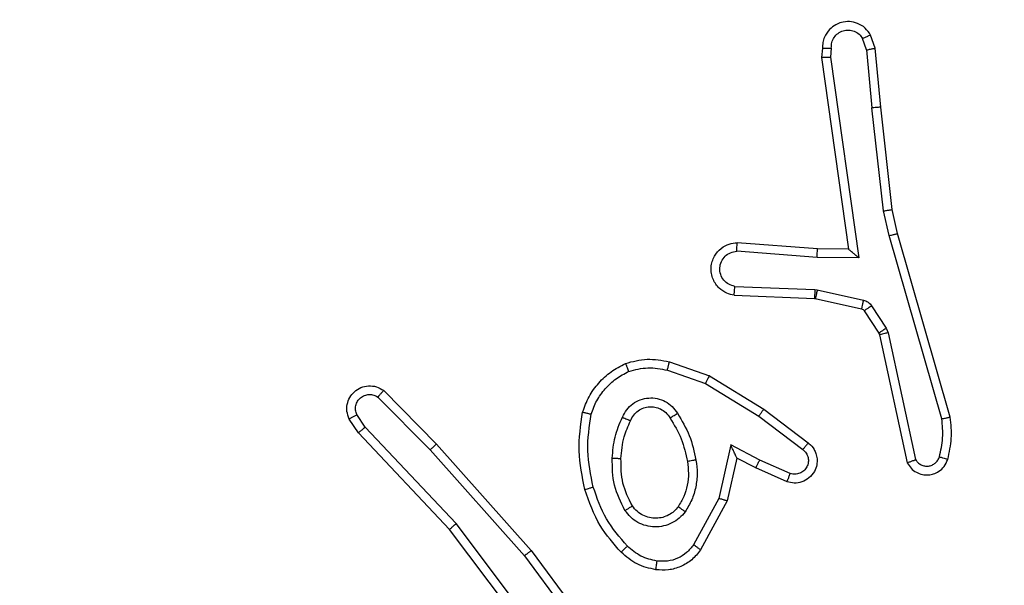
# Model space of a CAD drawing. Units: millimetres. Extents: x -313 to 950, y 83 to 821.
# Drawn here: x 443 to 445, y 260 to 261 of the extents above; entities that cross this region are included whole.
import ezdxf

# ---------------------------------------------------------------- set-up
doc = ezdxf.new("R2010")
doc.units = ezdxf.units.MM
doc.header["$LTSCALE"] = 50
doc.header["$PDSIZE"] = -1
doc.layers.add('VP-DIM', color=7, linetype='Continuous')
doc.layers.add('VP-EQ', color=7, linetype='Continuous', true_color=0x8a3492)
doc.dimstyles.get("Standard").update_dxf_attribs({"dimtxt": 14, "dimasz": 20, "dimexe": 20, "dimexo": 50, "dimgap": 20, "dimtad": 0, "dimdec": 0, "dimzin": 0, "dimdsep": 46, "dimtxsty": 'Standard', "dimcen": -0.09, "dimadec": 0, "dimazin": 0, "dimtfac": 1, "dimtdec": 4, "dimtofl": 0, "dimtmove": 0, "dimatfit": 3, "dimfxl": 70, "dimfxlon": 1, "dimtolj": 1, "dimtzin": 0, "dimarcsym": 0})

# ---------------------------------------------------------------- blocks, each defined once
blk = doc.blocks.new('*D27')
at = {"layer": 'Defpoints', "color": 0}
for p in [(440.0668, 507.0609), (448.6126, 233.6251), (826.3397, 233.6251)]:
    blk.add_point(p, dxfattribs=at)
at = {"layer": 'VP-DIM', "color": 0, "lineweight": -2}
for p, q in [((756.3397, 507.0609), (846.3397, 507.0609)), ((826.3397, 487.0609), (826.3397, 407.894)), ((826.3397, 253.6251), (826.3397, 330.5607)), ((756.3397, 233.6251), (846.3397, 233.6251))]:
    blk.add_line(p, q, dxfattribs=at)
at = {"layer": 'VP-DIM', "color": 0}
for points in [[(829.673, 487.0609), (823.0063, 487.0609), (826.3397, 507.0609)], [(823.0063, 253.6251), (829.673, 253.6251), (826.3397, 233.6251)]]:
    blk.add_solid(points, dxfattribs=at)
at = {"layer": 'VP-DIM', "color": 0, "insert": (826.3397, 369.2273), "char_height": 14, "attachment_point": 5, "rotation": 90}
blk.add_mtext('\\A1;275', dxfattribs=at)
blk = doc.blocks.new('*D28')
at = {"layer": 'Defpoints', "color": 0}
for p in [(440.0653, 658.0609), (439.983, 82.6251), (930.0242, 82.6251)]:
    blk.add_point(p, dxfattribs=at)
at = {"layer": 'VP-DIM', "color": 0, "lineweight": -2}
for p, q in [((860.0242, 658.0609), (950.0242, 658.0609)), ((930.0242, 638.0609), (930.0242, 409.0096)), ((930.0242, 102.6251), (930.0242, 331.6763)), ((860.0242, 82.6251), (950.0242, 82.6251))]:
    blk.add_line(p, q, dxfattribs=at)
at = {"layer": 'VP-DIM', "color": 0}
for points in [[(933.3575, 638.0609), (926.6909, 638.0609), (930.0242, 658.0609)], [(926.6909, 102.6251), (933.3575, 102.6251), (930.0242, 82.6251)]]:
    blk.add_solid(points, dxfattribs=at)
at = {"layer": 'VP-DIM', "color": 0, "insert": (930.0242, 370.343), "char_height": 14, "attachment_point": 5, "rotation": 90}
blk.add_mtext('\\A1;575', dxfattribs=at)
blk = doc.blocks.new('RC1433_')
at = {"color": 7, "linetype": 'Continuous', "lineweight": 25}
for p, q in [((444.7463, 261.3871), (444.7358, 261.417)), ((444.7267, 261.3833), (444.7175, 261.4094)), ((444.6256, 261.3871), (444.6236, 261.366)), ((444.6457, 261.3873), (444.6438, 261.3669)), ((444.7267, 261.3833), (444.7389, 261.2502)), ((444.7588, 261.2518), (444.7463, 261.3871)), ((444.6236, 261.366), (444.6854, 260.9264)), ((444.6438, 261.3669), (444.7084, 260.9065)), ((444.7656, 261.0144), (444.7389, 261.2502)), ((444.7853, 261.0173), (444.7588, 261.2518)), ((444.7783, 260.9578), (444.7656, 261.0144)), ((444.7977, 260.9624), (444.7853, 261.0173)), ((444.8988, 260.5378), (444.7783, 260.9578)), ((444.9183, 260.5418), (444.7977, 260.9624)), ((444.6131, 260.9075), (444.4293, 260.9218)), ((444.614, 260.9271), (444.4299, 260.9414)), ((444.6854, 260.9264), (444.614, 260.9271)), ((444.7084, 260.9065), (444.6131, 260.9075)), ((444.4248, 260.8414), (444.6081, 260.834)), ((444.6081, 260.834), (444.6135, 260.8333)), ((444.6135, 260.8333), (444.7192, 260.8098)), ((444.4231, 260.8211), (444.6073, 260.8137)), ((444.6073, 260.8137), (444.6091, 260.8135)), ((444.6091, 260.8135), (444.7148, 260.7899)), ((444.7213, 260.7854), (444.7549, 260.7342)), ((444.7381, 260.7967), (444.7717, 260.7454)), ((444.7717, 260.7454), (444.776, 260.7351)), ((444.7549, 260.7342), (444.7564, 260.7306)), ((444.7564, 260.7306), (444.8197, 260.4371)), ((444.776, 260.7351), (444.8388, 260.4443)), ((444.2702, 260.6494), (444.3574, 260.6192)), ((444.2747, 260.6686), (444.3665, 260.6367)), ((444.3665, 260.6367), (444.4912, 260.5599)), ((444.3574, 260.6192), (444.4795, 260.5439)), ((443.607, 260.5878), (443.7265, 260.4665)), ((443.6203, 260.6027), (443.7413, 260.4799)), ((444.4912, 260.5599), (444.5928, 260.4829)), ((443.5623, 260.5058), (443.5413, 260.5373)), ((443.5778, 260.5186), (443.5586, 260.5475)), ((444.4795, 260.5439), (444.5805, 260.4674)), ((443.7864, 260.2978), (443.5778, 260.5186)), ((443.7712, 260.2846), (443.5623, 260.5058)), ((443.7413, 260.4799), (443.9584, 260.236)), ((444.4154, 260.478), (444.3881, 260.3553)), ((444.4818, 260.4435), (444.4154, 260.478)), ((443.7265, 260.4665), (443.9427, 260.2236)), ((444.4293, 260.448), (444.4074, 260.3496)), ((444.4731, 260.4252), (444.4293, 260.448)), ((444.5444, 260.3937), (444.4731, 260.4252)), ((444.5518, 260.4125), (444.4818, 260.4435)), ((444.3881, 260.3553), (444.3301, 260.2492)), ((444.4074, 260.3496), (444.3463, 260.2373)), ((444.0124, 259.998), (443.7864, 260.2978)), ((443.9965, 259.9859), (443.7712, 260.2846)), ((443.9427, 260.2236), (444.111, 259.9962)), ((443.9584, 260.236), (444.1287, 260.0058))]:
    blk.add_line(p, q, dxfattribs=at)
for points, knots in [([(444.7358, 261.417), (444.7319, 261.4228), (444.7243, 261.4343), (444.7066, 261.4449), (444.6875, 261.4492), (444.67, 261.4473), (444.6544, 261.441), (444.6401, 261.4301), (444.6306, 261.4153), (444.6259, 261.4001), (444.6257, 261.3915), (444.6256, 261.3871)], [0, 0, 0, 0, 0.131565, 0.258847, 0.381626, 0.499843, 0.587759, 0.700305, 0.837492, 0.915643, 1, 1, 1, 1]), ([(444.6457, 261.3873), (444.6458, 261.3916), (444.646, 261.4003), (444.6517, 261.4123), (444.6608, 261.4218), (444.6725, 261.4277), (444.6856, 261.4294), (444.6985, 261.4268), (444.7099, 261.42), (444.715, 261.4129), (444.7175, 261.4094)], [0, 0, 0, 0, 0.125, 0.249947, 0.375129, 0.499835, 0.624908, 0.749693, 0.874721, 1, 1, 1, 1]), ([(444.7358, 261.417), (444.7355, 261.417), (444.735, 261.4169), (444.7319, 261.4156), (444.7284, 261.4142), (444.7252, 261.4128), (444.7215, 261.4112), (444.7189, 261.41), (444.7175, 261.4094)], [0, 0, 0, 0, 0.222878, 0.463675, 0.590745, 0.722555, 0.859184, 1, 1, 1, 1]), ([(444.6256, 261.3871), (444.6257, 261.3871), (444.6259, 261.3872), (444.6272, 261.3873), (444.6293, 261.3873), (444.6327, 261.3873), (444.6382, 261.3873), (444.6433, 261.3873), (444.6457, 261.3873)], [0, 0, 0, 0, 0.13338, 0.264617, 0.393524, 0.519793, 0.764443, 1, 1, 1, 1]), ([(444.7267, 261.3833), (444.7282, 261.3837), (444.7313, 261.3843), (444.7356, 261.3852), (444.7391, 261.386), (444.7427, 261.3867), (444.7456, 261.3871), (444.7461, 261.3871), (444.7463, 261.3871)], [0, 0, 0, 0, 0.155498, 0.30334, 0.44105, 0.57006, 0.802296, 1, 1, 1, 1]), ([(444.6236, 261.366), (444.6238, 261.366), (444.6243, 261.3662), (444.6273, 261.3664), (444.631, 261.3666), (444.6347, 261.3667), (444.639, 261.3668), (444.6422, 261.3669), (444.6438, 261.3669)], [0, 0, 0, 0, 0.198286, 0.430628, 0.559601, 0.697871, 0.844648, 1, 1, 1, 1]), ([(444.7588, 261.2518), (444.7585, 261.2518), (444.7578, 261.2519), (444.7533, 261.2516), (444.7467, 261.251), (444.7415, 261.2505), (444.7389, 261.2502)], [0, 0, 0, 0, 0.250058, 0.49963, 0.749617, 1, 1, 1, 1]), ([(444.7656, 261.0144), (444.7672, 261.0146), (444.7703, 261.0152), (444.7746, 261.0158), (444.7782, 261.0164), (444.7818, 261.0169), (444.7847, 261.0173), (444.7851, 261.0173), (444.7853, 261.0173)], [0, 0, 0, 0, 0.154907, 0.301728, 0.439737, 0.568961, 0.801575, 1, 1, 1, 1]), ([(444.7783, 260.9578), (444.7801, 260.9583), (444.7835, 260.9591), (444.788, 260.9602), (444.7915, 260.961), (444.7949, 260.9618), (444.7972, 260.9624), (444.7975, 260.9624), (444.7977, 260.9624)], [0, 0, 0, 0, 0.173946, 0.334306, 0.479953, 0.612127, 0.833825, 1, 1, 1, 1]), ([(444.4231, 260.8211), (444.4173, 260.8223), (444.4047, 260.825), (444.3905, 260.835), (444.3806, 260.8466), (444.3744, 260.8579), (444.3706, 260.8711), (444.3699, 260.8851), (444.3724, 260.8986), (444.3791, 260.9141), (444.3919, 260.929), (444.4108, 260.9395), (444.4238, 260.9408), (444.4299, 260.9414)], [0, 0, 0, 0, 0.097035, 0.213429, 0.279268, 0.350002, 0.425597, 0.504885, 0.580471, 0.652211, 0.783424, 0.899378, 1, 1, 1, 1]), ([(444.4248, 260.8414), (444.42, 260.8426), (444.4103, 260.8452), (444.3987, 260.8553), (444.3914, 260.8686), (444.3894, 260.8837), (444.3931, 260.8985), (444.4018, 260.9109), (444.4144, 260.9196), (444.4244, 260.9211), (444.4293, 260.9218)], [0, 0, 0, 0, 0.125009, 0.250077, 0.375029, 0.500054, 0.625035, 0.750094, 0.874955, 1, 1, 1, 1]), ([(444.4293, 260.9218), (444.4294, 260.9242), (444.4295, 260.9292), (444.4297, 260.9358), (444.4298, 260.9395), (444.4299, 260.9412), (444.4299, 260.9414), (444.4299, 260.9414)], [0, 0, 0, 0, 0.238322, 0.484024, 0.737287, 0.867682, 1, 1, 1, 1]), ([(444.6131, 260.9075), (444.6132, 260.91), (444.6135, 260.9152), (444.6139, 260.9217), (444.614, 260.9261), (444.614, 260.9268), (444.614, 260.9271)], [0, 0, 0, 0, 0.25042, 0.500133, 0.750331, 1, 1, 1, 1]), ([(444.7084, 260.9065), (444.7055, 260.9092), (444.7005, 260.9136), (444.6943, 260.9189), (444.6903, 260.9223), (444.6876, 260.9246), (444.6858, 260.9261), (444.6855, 260.9263), (444.6854, 260.9264)], [0, 0, 0, 0, 0.300663, 0.502938, 0.650928, 0.780834, 0.895575, 1, 1, 1, 1]), ([(444.4231, 260.8211), (444.4231, 260.8212), (444.4231, 260.8213), (444.4232, 260.8227), (444.4234, 260.8247), (444.4236, 260.8281), (444.4241, 260.8337), (444.4246, 260.8388), (444.4248, 260.8414)], [0, 0, 0, 0, 0.132247, 0.262645, 0.390789, 0.516809, 0.762029, 1, 1, 1, 1]), ([(444.6081, 260.834), (444.608, 260.8311), (444.6077, 260.8251), (444.6074, 260.8184), (444.6073, 260.8144), (444.6073, 260.8139), (444.6073, 260.8137)], [0, 0, 0, 0, 0.279789, 0.559161, 0.779451, 1, 1, 1, 1]), ([(444.6135, 260.8333), (444.6129, 260.8304), (444.6116, 260.8246), (444.6101, 260.8181), (444.6093, 260.8142), (444.6092, 260.8137), (444.6091, 260.8135)], [0, 0, 0, 0, 0.279722, 0.558806, 0.779464, 1, 1, 1, 1]), ([(444.7192, 260.8098), (444.7186, 260.8069), (444.7173, 260.8011), (444.7158, 260.7945), (444.715, 260.7906), (444.7149, 260.7901), (444.7148, 260.7899)], [0, 0, 0, 0, 0.2797446, 0.5590791, 0.7794624, 1, 1, 1, 1]), ([(444.7192, 260.8098), (444.7211, 260.8092), (444.7249, 260.8082), (444.73, 260.8052), (444.7346, 260.8014), (444.7369, 260.7983), (444.7381, 260.7967)], [0, 0, 0, 0, 0.2501039, 0.5002741, 0.7498528, 1, 1, 1, 1]), ([(444.7148, 260.7899), (444.7161, 260.7895), (444.7187, 260.7886), (444.7204, 260.7865), (444.7213, 260.7854)], [0, 0, 0, 0, 0.485822, 1, 1, 1, 1]), ([(444.7381, 260.7967), (444.7356, 260.7951), (444.7307, 260.7918), (444.7251, 260.7881), (444.7219, 260.7859), (444.7215, 260.7856), (444.7213, 260.7854)], [0, 0, 0, 0, 0.279956, 0.559065, 0.779469, 1, 1, 1, 1]), ([(444.7717, 260.7454), (444.7692, 260.7438), (444.7643, 260.7406), (444.7588, 260.7369), (444.7555, 260.7346), (444.7551, 260.7343), (444.7549, 260.7342)], [0, 0, 0, 0, 0.279949, 0.55906, 0.779445, 1, 1, 1, 1]), ([(444.776, 260.7351), (444.7735, 260.7346), (444.7683, 260.7335), (444.7618, 260.732), (444.7573, 260.7309), (444.7567, 260.7307), (444.7564, 260.7306)], [0, 0, 0, 0, 0.250084, 0.500241, 0.749923, 1, 1, 1, 1]), ([(444.1741, 260.6649), (444.1906, 260.6693), (444.2238, 260.678), (444.2576, 260.6718), (444.2747, 260.6686)], [0, 0, 0, 0, 0.495025, 1, 1, 1, 1]), ([(444.076, 260.5532), (444.0804, 260.5653), (444.0893, 260.5893), (444.112, 260.6206), (444.1401, 260.6471), (444.1628, 260.659), (444.1741, 260.6649)], [0, 0, 0, 0, 0.249982, 0.499993, 0.7499, 1, 1, 1, 1]), ([(444.1741, 260.6649), (444.1742, 260.6648), (444.1744, 260.6644), (444.1755, 260.6618), (444.1768, 260.6585), (444.1781, 260.6551), (444.1797, 260.6511), (444.1808, 260.6481), (444.1814, 260.6466)], [0, 0, 0, 0, 0.192945, 0.423513, 0.553034, 0.692376, 0.841313, 1, 1, 1, 1]), ([(444.1814, 260.6466), (444.1961, 260.6504), (444.2255, 260.6579), (444.2553, 260.6522), (444.2702, 260.6494)], [0, 0, 0, 0, 0.499923, 1, 1, 1, 1]), ([(444.2702, 260.6494), (444.2705, 260.6508), (444.2711, 260.6536), (444.2721, 260.6575), (444.2729, 260.661), (444.2737, 260.6646), (444.2745, 260.6679), (444.2746, 260.6684), (444.2747, 260.6686)], [0, 0, 0, 0, 0.140936, 0.277671, 0.409423, 0.536547, 0.77703, 1, 1, 1, 1]), ([(444.0953, 260.5486), (444.0993, 260.5591), (444.1072, 260.5801), (444.1272, 260.6074), (444.1517, 260.6308), (444.1715, 260.6413), (444.1814, 260.6466)], [0, 0, 0, 0, 0.24996, 0.500009, 0.750149, 1, 1, 1, 1]), ([(444.3665, 260.6367), (444.3664, 260.6364), (444.366, 260.6359), (444.3639, 260.6319), (444.3609, 260.6261), (444.3586, 260.6215), (444.3574, 260.6192)], [0, 0, 0, 0, 0.249917, 0.499722, 0.749695, 1, 1, 1, 1]), ([(443.5413, 260.5373), (443.5392, 260.5431), (443.5351, 260.554), (443.5361, 260.5714), (443.5419, 260.5872), (443.5529, 260.6008), (443.5679, 260.6103), (443.5856, 260.6143), (443.6043, 260.6124), (443.615, 260.606), (443.6203, 260.6027)], [0, 0, 0, 0, 0.13069, 0.245009, 0.36407, 0.485842, 0.610439, 0.737562, 0.867456, 1, 1, 1, 1]), ([(443.5586, 260.5475), (443.5574, 260.5509), (443.5551, 260.5576), (443.5559, 260.5685), (443.56, 260.5784), (443.5671, 260.5866), (443.5763, 260.5921), (443.5869, 260.5942), (443.5977, 260.5931), (443.6039, 260.5896), (443.607, 260.5878)], [0, 0, 0, 0, 0.1251433, 0.2502363, 0.3749306, 0.5001573, 0.6249099, 0.7501112, 0.8750439, 1, 1, 1, 1]), ([(443.6203, 260.6027), (443.6201, 260.6026), (443.6197, 260.6022), (443.6174, 260.5997), (443.6148, 260.5968), (443.6124, 260.5941), (443.6098, 260.5911), (443.608, 260.5889), (443.607, 260.5878)], [0, 0, 0, 0, 0.226753, 0.468358, 0.595373, 0.726243, 0.861297, 1, 1, 1, 1]), ([(444.1672, 260.5416), (444.1701, 260.5474), (444.176, 260.5592), (444.1904, 260.573), (444.2079, 260.5824), (444.2273, 260.5865), (444.2471, 260.5852), (444.2658, 260.5784), (444.282, 260.5667), (444.2895, 260.5559), (444.2932, 260.5505)], [0, 0, 0, 0, 0.1249, 0.249853, 0.374955, 0.499896, 0.624987, 0.749842, 0.874818, 1, 1, 1, 1]), ([(444.1855, 260.5332), (444.1878, 260.5378), (444.1921, 260.5468), (444.203, 260.5568), (444.2156, 260.5633), (444.2288, 260.566), (444.242, 260.5652), (444.2549, 260.5609), (444.2675, 260.5526), (444.2732, 260.5441), (444.2763, 260.5397)], [0, 0, 0, 0, 0.133338, 0.261561, 0.384645, 0.502588, 0.612299, 0.73025, 0.859406, 1, 1, 1, 1]), ([(444.4912, 260.5599), (444.491, 260.5596), (444.4905, 260.5592), (444.4879, 260.5555), (444.484, 260.5502), (444.481, 260.546), (444.4795, 260.5439)], [0, 0, 0, 0, 0.250284, 0.499903, 0.749799, 1, 1, 1, 1]), ([(443.5413, 260.5373), (443.5414, 260.5374), (443.5415, 260.5375), (443.5428, 260.5383), (443.5445, 260.5394), (443.5475, 260.5412), (443.5522, 260.5439), (443.5565, 260.5463), (443.5586, 260.5475)], [0, 0, 0, 0, 0.13811, 0.27226, 0.402713, 0.529514, 0.771979, 1, 1, 1, 1]), ([(444.0812, 260.3759), (444.0751, 260.4053), (444.0629, 260.4641), (444.0716, 260.5235), (444.076, 260.5532)], [0, 0, 0, 0, 0.500003, 1, 1, 1, 1]), ([(444.076, 260.5532), (444.0763, 260.5532), (444.0768, 260.5531), (444.08, 260.5524), (444.0837, 260.5515), (444.0872, 260.5506), (444.0911, 260.5496), (444.0939, 260.5489), (444.0953, 260.5486)], [0, 0, 0, 0, 0.221825, 0.461805, 0.58913, 0.721167, 0.858325, 1, 1, 1, 1]), ([(444.1004, 260.3814), (444.0947, 260.4091), (444.0832, 260.4645), (444.0913, 260.5206), (444.0953, 260.5486)], [0, 0, 0, 0, 0.500005, 1, 1, 1, 1]), ([(444.1439, 260.448), (444.1452, 260.4642), (444.1479, 260.4967), (444.1607, 260.5266), (444.1672, 260.5416)], [0, 0, 0, 0, 0.5000113, 1, 1, 1, 1]), ([(444.1672, 260.5416), (444.1691, 260.5407), (444.1727, 260.5391), (444.1774, 260.537), (444.1808, 260.5355), (444.1837, 260.5342), (444.1853, 260.5334), (444.1855, 260.5332), (444.1855, 260.5332)], [0, 0, 0, 0, 0.197988, 0.375826, 0.532028, 0.667636, 0.875457, 1, 1, 1, 1]), ([(444.2763, 260.5397), (444.2763, 260.5397), (444.2765, 260.5399), (444.278, 260.541), (444.2806, 260.5426), (444.2838, 260.5446), (444.2881, 260.5473), (444.2915, 260.5494), (444.2932, 260.5505)], [0, 0, 0, 0, 0.124817, 0.332699, 0.468169, 0.624562, 0.801859, 1, 1, 1, 1]), ([(444.2763, 260.5397), (444.2857, 260.5241), (444.3045, 260.4931), (444.3121, 260.4576), (444.3159, 260.4398)], [0, 0, 0, 0, 0.500031, 1, 1, 1, 1]), ([(444.2932, 260.5505), (444.3032, 260.5338), (444.3233, 260.5005), (444.3315, 260.4625), (444.3356, 260.4435)], [0, 0, 0, 0, 0.499996, 1, 1, 1, 1]), ([(444.8933, 260.4508), (444.8965, 260.4651), (444.903, 260.4939), (444.9002, 260.5232), (444.8988, 260.5378)], [0, 0, 0, 0, 0.4999931, 1, 1, 1, 1]), ([(444.8988, 260.5378), (444.9004, 260.5381), (444.9034, 260.5388), (444.9075, 260.5397), (444.9111, 260.5405), (444.9147, 260.5412), (444.9176, 260.5418), (444.9181, 260.5418), (444.9183, 260.5418)], [0, 0, 0, 0, 0.152363, 0.296916, 0.433166, 0.561927, 0.796049, 1, 1, 1, 1]), ([(444.9125, 260.445), (444.916, 260.461), (444.9232, 260.4929), (444.9199, 260.5255), (444.9183, 260.5418)], [0, 0, 0, 0, 0.500013, 1, 1, 1, 1]), ([(443.5623, 260.5058), (443.5625, 260.506), (443.5628, 260.5064), (443.565, 260.5083), (443.5678, 260.5106), (443.5707, 260.5129), (443.5741, 260.5156), (443.5765, 260.5176), (443.5778, 260.5186)], [0, 0, 0, 0, 0.198335, 0.43077, 0.559878, 0.69814, 0.84493, 1, 1, 1, 1]), ([(444.1639, 260.4468), (444.1654, 260.4636), (444.168, 260.4936), (444.1802, 260.5211), (444.1855, 260.5332)], [0, 0, 0, 0, 0.5587921, 1, 1, 1, 1]), ([(443.7413, 260.4799), (443.7411, 260.4798), (443.7407, 260.4795), (443.7383, 260.4773), (443.7354, 260.4748), (443.7328, 260.4723), (443.7298, 260.4696), (443.7276, 260.4675), (443.7265, 260.4665)], [0, 0, 0, 0, 0.2174297, 0.4563914, 0.5841614, 0.7171073, 0.8558651, 1, 1, 1, 1]), ([(444.4293, 260.448), (444.4292, 260.4482), (444.4291, 260.4485), (444.428, 260.4509), (444.4264, 260.4545), (444.4239, 260.4598), (444.4203, 260.4678), (444.4172, 260.4742), (444.4154, 260.478)], [0, 0, 0, 0, 0.101562, 0.214476, 0.344902, 0.495995, 0.698431, 1, 1, 1, 1]), ([(444.5928, 260.4829), (444.5934, 260.4824), (444.5988, 260.4783), (444.6055, 260.4702), (444.6111, 260.4578), (444.6136, 260.4459), (444.6129, 260.4317), (444.6073, 260.4159), (444.5955, 260.4016), (444.5789, 260.3925), (444.561, 260.3894), (444.5498, 260.3923), (444.5444, 260.3937)], [0, 0, 0, 0, 0.015033, 0.141186, 0.210713, 0.293814, 0.390451, 0.500587, 0.635471, 0.763596, 0.885061, 1, 1, 1, 1]), ([(444.5928, 260.4829), (444.5928, 260.4828), (444.5926, 260.4827), (444.5917, 260.4816), (444.5905, 260.48), (444.5883, 260.4773), (444.5849, 260.473), (444.5819, 260.4692), (444.5805, 260.4674)], [0, 0, 0, 0, 0.13966, 0.2756317, 0.4066708, 0.5341103, 0.7748609, 1, 1, 1, 1]), ([(444.1731, 260.3278), (444.1636, 260.3467), (444.1445, 260.3845), (444.1441, 260.4268), (444.1439, 260.448)], [0, 0, 0, 0, 0.500021, 1, 1, 1, 1]), ([(444.1439, 260.448), (444.1457, 260.4479), (444.1491, 260.4477), (444.1537, 260.4475), (444.1574, 260.4473), (444.1609, 260.4471), (444.1634, 260.4469), (444.1638, 260.4468), (444.1639, 260.4468)], [0, 0, 0, 0, 0.169524, 0.326241, 0.470114, 0.601186, 0.825491, 1, 1, 1, 1]), ([(444.19, 260.3383), (444.1814, 260.3554), (444.1642, 260.3895), (444.164, 260.4277), (444.1639, 260.4468)], [0, 0, 0, 0, 0.499997, 1, 1, 1, 1]), ([(444.5805, 260.4674), (444.5832, 260.4649), (444.5887, 260.4598), (444.593, 260.4493), (444.5935, 260.4381), (444.5902, 260.4274), (444.5833, 260.4184), (444.5738, 260.4126), (444.5627, 260.4101), (444.5554, 260.4117), (444.5518, 260.4125)], [0, 0, 0, 0, 0.125218, 0.250307, 0.374979, 0.500059, 0.624833, 0.749885, 0.874851, 1, 1, 1, 1]), ([(444.8388, 260.4443), (444.8404, 260.4419), (444.8438, 260.4372), (444.8511, 260.4322), (444.8595, 260.4295), (444.8682, 260.4293), (444.8767, 260.4315), (444.8841, 260.4362), (444.8901, 260.4427), (444.8923, 260.4481), (444.8933, 260.4508)], [0, 0, 0, 0, 0.125101, 0.250058, 0.374951, 0.500329, 0.625159, 0.749973, 0.874953, 1, 1, 1, 1]), ([(444.8933, 260.4508), (444.8958, 260.45), (444.9008, 260.4485), (444.9072, 260.4466), (444.9116, 260.4453), (444.9122, 260.4451), (444.9125, 260.445)], [0, 0, 0, 0, 0.24995, 0.500073, 0.750131, 1, 1, 1, 1]), ([(444.3159, 260.4398), (444.3171, 260.4308), (444.3196, 260.4129), (444.3165, 260.3858), (444.3088, 260.3596), (444.2994, 260.3441), (444.2948, 260.3363)], [0, 0, 0, 0, 0.250022, 0.500027, 0.750003, 1, 1, 1, 1]), ([(444.3356, 260.4435), (444.3369, 260.4332), (444.3397, 260.4127), (444.3359, 260.3817), (444.3271, 260.3517), (444.3164, 260.3339), (444.3111, 260.325)], [0, 0, 0, 0, 0.249954, 0.500035, 0.750082, 1, 1, 1, 1]), ([(444.3356, 260.4435), (444.333, 260.443), (444.3278, 260.4421), (444.3213, 260.4409), (444.3168, 260.44), (444.3162, 260.4399), (444.3159, 260.4398)], [0, 0, 0, 0, 0.250282, 0.500281, 0.749951, 1, 1, 1, 1]), ([(444.4731, 260.4252), (444.4732, 260.4255), (444.4734, 260.4261), (444.4753, 260.4303), (444.4783, 260.4364), (444.4806, 260.4411), (444.4818, 260.4435)], [0, 0, 0, 0, 0.25024, 0.500063, 0.749666, 1, 1, 1, 1]), ([(444.8197, 260.4371), (444.8224, 260.4327), (444.8277, 260.424), (444.8401, 260.4148), (444.8541, 260.4096), (444.8678, 260.4088), (444.8808, 260.4114), (444.8933, 260.4174), (444.9056, 260.4285), (444.91, 260.4392), (444.9125, 260.445)], [0, 0, 0, 0, 0.128856, 0.254969, 0.378246, 0.500288, 0.595379, 0.710431, 0.845206, 1, 1, 1, 1]), ([(444.8197, 260.4371), (444.82, 260.4372), (444.8205, 260.4374), (444.8238, 260.4387), (444.8275, 260.4401), (444.8309, 260.4413), (444.8347, 260.4427), (444.8374, 260.4438), (444.8388, 260.4443)], [0, 0, 0, 0, 0.228624, 0.470747, 0.596948, 0.727954, 0.861841, 1, 1, 1, 1]), ([(444.5444, 260.3937), (444.5445, 260.394), (444.5447, 260.3945), (444.5459, 260.3977), (444.5474, 260.4014), (444.5487, 260.4047), (444.5502, 260.4085), (444.5512, 260.4112), (444.5518, 260.4125)], [0, 0, 0, 0, 0.227871, 0.469887, 0.59667, 0.727298, 0.8619, 1, 1, 1, 1]), ([(444.0812, 260.3759), (444.0815, 260.376), (444.0821, 260.3763), (444.0865, 260.3775), (444.0929, 260.3793), (444.0979, 260.3807), (444.1004, 260.3814)], [0, 0, 0, 0, 0.250053, 0.500018, 0.749953, 1, 1, 1, 1]), ([(444.1785, 260.2462), (444.1611, 260.2662), (444.1263, 260.3062), (444.1091, 260.3563), (444.1004, 260.3814)], [0, 0, 0, 0, 0.500025, 1, 1, 1, 1]), ([(444.1643, 260.232), (444.147, 260.2516), (444.1098, 260.294), (444.0912, 260.3473), (444.0812, 260.3759)], [0, 0, 0, 0, 0.4629048, 1, 1, 1, 1]), ([(444.1731, 260.3278), (444.1753, 260.3292), (444.1797, 260.3319), (444.1853, 260.3354), (444.1892, 260.3378), (444.1898, 260.3382), (444.19, 260.3383)], [0, 0, 0, 0, 0.250079, 0.49968, 0.749545, 1, 1, 1, 1]), ([(444.2948, 260.3363), (444.2917, 260.3327), (444.2856, 260.3253), (444.2734, 260.317), (444.2595, 260.3115), (444.2443, 260.3094), (444.2288, 260.3109), (444.2138, 260.3164), (444.2001, 260.3254), (444.1934, 260.334), (444.19, 260.3383)], [0, 0, 0, 0, 0.115993, 0.234527, 0.355583, 0.479326, 0.605608, 0.734435, 0.865894, 1, 1, 1, 1]), ([(444.3111, 260.325), (444.309, 260.3265), (444.3047, 260.3295), (444.2993, 260.3333), (444.2956, 260.3359), (444.2951, 260.3362), (444.2948, 260.3363)], [0, 0, 0, 0, 0.2502003, 0.4998374, 0.7497117, 1, 1, 1, 1]), ([(444.4074, 260.3496), (444.4072, 260.3497), (444.4068, 260.3498), (444.4037, 260.3507), (444.4001, 260.3518), (444.3967, 260.3528), (444.3926, 260.354), (444.3896, 260.3549), (444.3881, 260.3553)], [0, 0, 0, 0, 0.207571, 0.443044, 0.571139, 0.706745, 0.849637, 1, 1, 1, 1]), ([(444.3111, 260.325), (444.3068, 260.3199), (444.2981, 260.3095), (444.2808, 260.2985), (444.2617, 260.2915), (444.2413, 260.2894), (444.2211, 260.2923), (444.2022, 260.2999), (444.1855, 260.3117), (444.1772, 260.3224), (444.1731, 260.3278)], [0, 0, 0, 0, 0.124991, 0.250108, 0.375063, 0.499893, 0.625029, 0.750104, 0.87501, 1, 1, 1, 1]), ([(443.7712, 260.2846), (443.7714, 260.2848), (443.7717, 260.2851), (443.7739, 260.287), (443.7767, 260.2894), (443.7794, 260.2918), (443.7827, 260.2947), (443.7851, 260.2967), (443.7864, 260.2978)], [0, 0, 0, 0, 0.198605, 0.430962, 0.560084, 0.698131, 0.844897, 1, 1, 1, 1]), ([(444.1643, 260.232), (444.1645, 260.2323), (444.1649, 260.2327), (444.1682, 260.236), (444.1729, 260.2407), (444.1766, 260.2444), (444.1785, 260.2462)], [0, 0, 0, 0, 0.250063, 0.5001, 0.749603, 1, 1, 1, 1]), ([(444.2466, 260.2119), (444.2338, 260.2148), (444.2082, 260.2206), (444.1884, 260.2377), (444.1785, 260.2462)], [0, 0, 0, 0, 0.499985, 1, 1, 1, 1]), ([(444.3301, 260.2492), (444.325, 260.2429), (444.315, 260.2303), (444.2941, 260.2176), (444.2707, 260.2105), (444.2546, 260.2114), (444.2466, 260.2119)], [0, 0, 0, 0, 0.2500437, 0.4999438, 0.7499741, 1, 1, 1, 1]), ([(444.3463, 260.2373), (444.3461, 260.2375), (444.3457, 260.2378), (444.3427, 260.24), (444.3395, 260.2424), (444.3366, 260.2444), (444.3335, 260.2468), (444.3312, 260.2484), (444.3301, 260.2492)], [0, 0, 0, 0, 0.235982, 0.480881, 0.60662, 0.735455, 0.86648, 1, 1, 1, 1]), ([(443.9584, 260.236), (443.9582, 260.2359), (443.9578, 260.2357), (443.9555, 260.2338), (443.9526, 260.2316), (443.9498, 260.2293), (443.9464, 260.2266), (443.9439, 260.2246), (443.9427, 260.2236)], [0, 0, 0, 0, 0.198848, 0.430745, 0.560172, 0.697863, 0.844856, 1, 1, 1, 1]), ([(444.2439, 260.1919), (444.2289, 260.1953), (444.199, 260.202), (444.1759, 260.222), (444.1643, 260.232)], [0, 0, 0, 0, 0.499942, 1, 1, 1, 1]), ([(444.3463, 260.2373), (444.34, 260.2294), (444.3273, 260.2138), (444.3013, 260.1985), (444.2729, 260.1901), (444.2535, 260.1913), (444.2439, 260.1919)], [0, 0, 0, 0, 0.255835, 0.507766, 0.755841, 1, 1, 1, 1]), ([(444.2439, 260.1919), (444.2439, 260.1922), (444.244, 260.1929), (444.2446, 260.1974), (444.2455, 260.2041), (444.2462, 260.2093), (444.2466, 260.2119)], [0, 0, 0, 0, 0.250159, 0.500171, 0.749757, 1, 1, 1, 1])]:
    blk.add_open_spline(points, degree=3, knots=knots, dxfattribs=at)
blk = doc.blocks.new('RC1433_2D')
at = {"layer": 'VP-EQ', "color": 0}
blk.add_blockref('RC1433_', (0, 0), dxfattribs=at)

msp = doc.modelspace()

# ---------------------------------------------------------------- block references
at = {"layer": 'VP-EQ', "color": 0}
msp.add_blockref('RC1433_2D', (0, 0), dxfattribs=at)

# ---------------------------------------------------------------- dimensions: what is measured, and where the dimension line sits
at = {"layer": 'VP-DIM', "color": 0}
dim = msp.add_linear_dim(base=(930.0242, 82.6251), p1=(440.0653, 658.0609), p2=(439.983, 82.6251), angle=90, dimstyle='Standard', dxfattribs=at)
dim.commit()
dim.dimension.update_dxf_attribs({"geometry": '*D28', "text_midpoint": (930.0242, 370.343), "dimtype": 160})
dim = msp.add_linear_dim(base=(826.3397, 233.6251), p1=(440.0668, 507.0609), p2=(448.6126, 233.6251), angle=90, text='275', dimstyle='Standard', dxfattribs=at)
dim.commit()
dim.dimension.update_dxf_attribs({"geometry": '*D27', "text_midpoint": (826.3397, 369.2273), "dimtype": 160})

doc.saveas('drawing.dxf')
